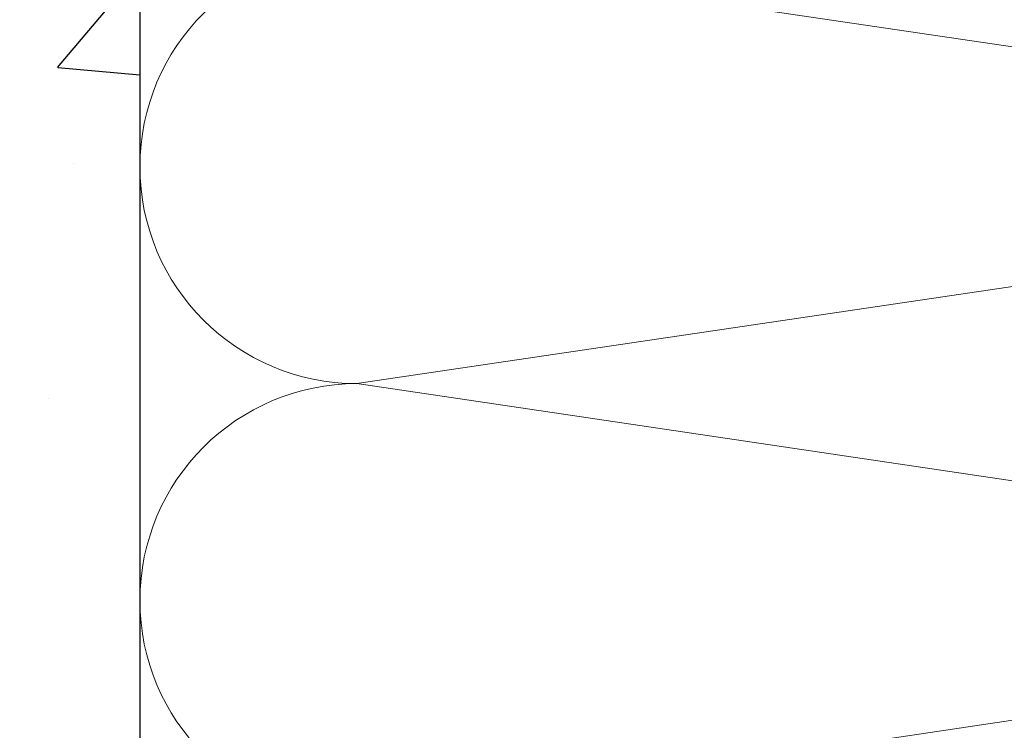
# Model space of a CAD drawing. Units: millimetres. Extents: x 494 to 5294, y 309 to 3989.
# Drawn here: x 4075 to 4147, y 877 to 930 of the extents above; entities that cross this region are included whole.
import ezdxf

# ---------------------------------------------------------------- set-up
doc = ezdxf.new("R2010")
doc.units = ezdxf.units.MM
doc.layers.add('AF_Concrete', color=8, linetype='Continuous')
doc.layers.add('AF_isolant', color=53, linetype='Continuous', lineweight=0)

# ---------------------------------------------------------------- blocks, each defined once
blk = doc.blocks.new('*U39')
for p, q in [((104, 8), (112, 62)), ((112, 62), (120, 8)), ((120, 8), (128, 62)), ((128, 62), (136, 8)), ((0, 0), (192.634, 0))]:
    blk.add_line(p, q)
for centre in [(112, 8), (128, 8)]:
    blk.add_arc(centre, 8, 180, 0)

msp = doc.modelspace()

# ---------------------------------------------------------------- hatches: boundary and pattern name
at = {"layer": 'AF_Concrete'}
h = msp.add_hatch(dxfattribs=at)
h.set_pattern_fill('AR-CONC', color=256, scale=0.5)
h.set_pattern_definition([(50, (4682.79, 1531.25), (91.0923, -7.9695), [9.525, -104.775]), (355, (4682.79, 1531.25), (-17.622, 95.5284), [7.62, -83.82]), (100.4514, (4690.38, 1530.59), (73.4706, 87.559), [8.095, -89.045]), (46.184, (4682.79, 1556.65), (135.54, -21.021), [14.287, -157.162]), (96.636, (4694.08, 1554.9), (118.702, 123.713), [12.143, -133.568]), (351.184, (4682.79, 1556.65), (118.702, 123.713), [11.43, -125.73]), (21, (4695.49, 1550.3), (75.807, -51.1326), [9.525, -104.775]), (326, (4695.49, 1550.3), (30.901, 92.094), [7.62, -83.82]), (71.4514, (4701.805, 1546.04), (106.708, 40.9614), [8.095, -89.045]), (37.5, (4682.788, 1531.252), (1.5443, 42.2775), [0, -82.804, 0, -85.09, 0, -84.1375]), (7.5, (4682.79, 1531.25), (33.4098, 50.0903), [0, -48.514, 0, -80.899, 0, -32.0675]), (327.5, (4654.467, 1531.252), (67.7953, -2.8644), [0, -31.75, 0, -99.06, 0, -131.445]), (317.5, (4641.77, 1531.25), (74.0646, 12.7132), [0, -41.275, 0, -65.786, 0, -93.345])])
h.paths.add_polyline_path([(3933.542, 663.056), (3933.542, 1063.056), (4083.542, 1063.056), (4083.542, 663.056)])

# ---------------------------------------------------------------- linework, layer by layer
msp.add_lwpolyline([(3933.542, 663.056), (3933.542, 1063.056), (4083.542, 1063.056), (4083.542, 663.056), (3933.542, 663.056)], dxfattribs=at)

# ---------------------------------------------------------------- block references
at = {"layer": 'AF_isolant', "xscale": -2, "yscale": 2, "zscale": 2, "rotation": 270}
msp.add_blockref('*U39', (4083.542, 663.056), dxfattribs=at)

doc.saveas('drawing.dxf')
